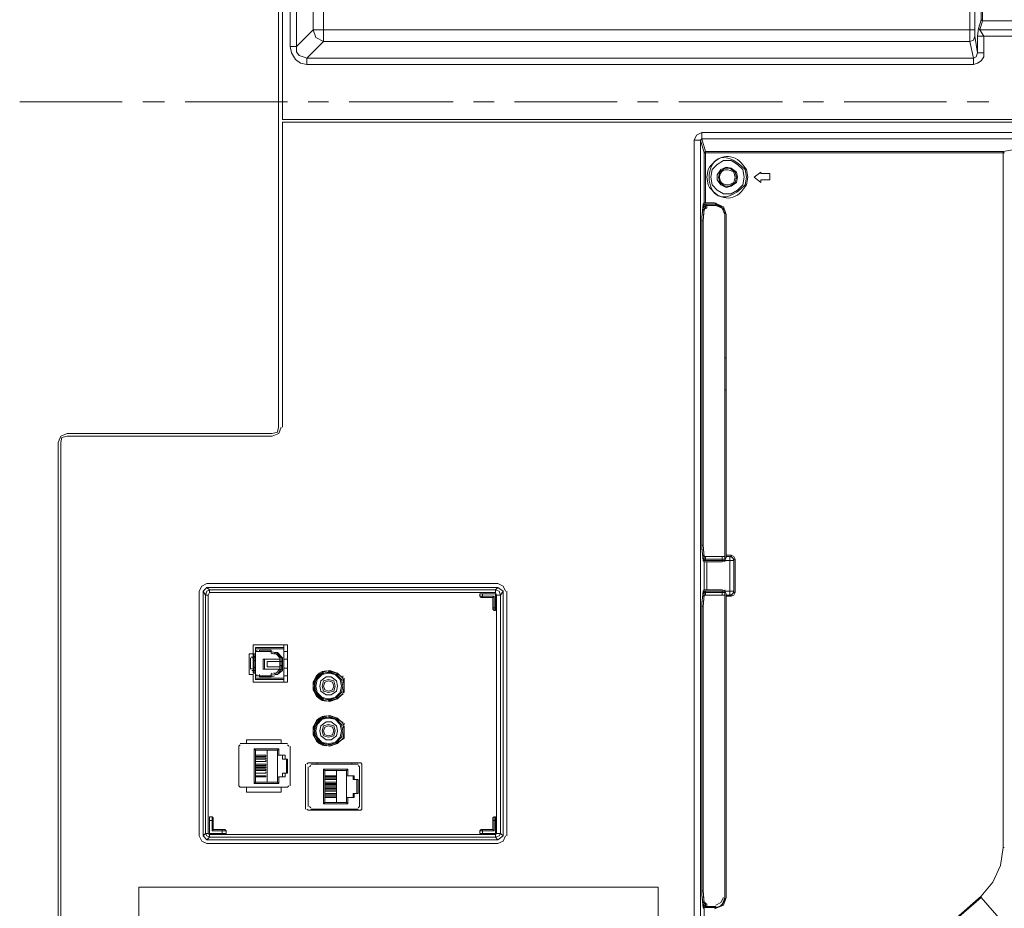
# Model space of a CAD drawing. Units: millimetres. Extents: x -39 to 249, y 47 to 250.
# Drawn here: x 194 to 210, y 119 to 133 of the extents above; entities that cross this region are included whole.
import ezdxf

# ---------------------------------------------------------------- set-up
doc = ezdxf.new("R2010")
doc.units = ezdxf.units.MM
doc.header["$MEASUREMENT"] = 0
doc.layers.add('レイヤー 2', color=7, linetype='Continuous', lineweight=0)

msp = doc.modelspace()

# ---------------------------------------------------------------- linework, layer by layer
at = {"layer": 'レイヤー 2', "color": 7, "lineweight": 9}
for p, q in [((197.993, 132.786), (197.993, 145.105)), ((198.099, 145.105), (198.099, 132.786)), ((198.374, 133.061), (198.374, 144.829)), ((209.296, 144.829), (209.296, 133.061)), ((197.802, 135.622), (197.802, 126.499)), ((209.423, 133.378), (209.423, 133.23)), ((209.381, 133.061), (209.423, 133.209)), ((209.423, 133.209), (209.402, 133.23)), ((198.374, 133.061), (198.099, 132.786)), ((198.374, 133.061), (198.543, 133.061)), ((198.543, 133.061), (198.543, 132.87)), ((209.211, 132.87), (209.211, 133.061)), ((209.296, 133.061), (209.211, 133.061)), ((209.296, 132.955), (209.296, 133.061)), ((209.338, 132.955), (209.359, 133.082)), ((209.359, 133.082), (209.381, 133.061)), ((209.381, 133.061), (211.709, 133.061)), ((209.444, 132.955), (209.381, 133.061)), ((198.268, 132.595), (198.543, 132.87)), ((209.211, 132.87), (198.543, 132.87)), ((209.211, 132.87), (209.275, 132.595)), ((209.444, 132.955), (209.338, 132.955)), ((209.444, 132.955), (209.444, 132.68)), ((197.993, 132.785), (198.099, 132.785)), ((209.338, 132.68), (209.444, 132.68)), ((198.268, 132.595), (209.275, 132.595)), ((198.268, 132.595), (198.268, 132.489)), ((209.275, 132.489), (198.268, 132.489)), ((209.275, 132.489), (209.275, 132.595)), ((193.527, 131.875), (195.22, 131.875)), ((195.559, 131.875), (195.919, 131.875)), ((196.257, 131.875), (197.951, 131.875)), ((198.289, 131.875), (198.628, 131.875)), ((198.967, 131.875), (200.681, 131.875)), ((201.02, 131.875), (201.359, 131.875)), ((201.697, 131.875), (203.391, 131.875)), ((203.729, 131.875), (204.068, 131.875)), ((204.407, 131.875), (206.121, 131.875)), ((206.46, 131.875), (206.798, 131.875)), ((207.137, 131.875), (208.83, 131.875)), ((209.169, 131.875), (209.529, 131.875)), ((204.787, 131.367), (210.968, 131.367)), ((204.787, 131.367), (204.787, 131.261)), ((204.66, 118.032), (204.66, 131.24)), ((204.766, 131.24), (204.66, 131.24)), ((204.766, 131.24), (204.787, 131.262)), ((204.766, 131.24), (204.83, 131.029)), ((204.766, 131.24), (204.766, 118.032)), ((210.968, 131.262), (204.787, 131.262)), ((210.968, 131.261), (209.762, 131.05)), ((204.83, 131.029), (204.851, 131.05)), ((209.762, 131.029), (204.851, 131.029)), ((204.851, 131.029), (204.851, 130.203)), ((209.762, 131.05), (209.783, 131.029)), ((209.762, 119.556), (209.762, 131.029)), ((204.809, 130.182), (204.787, 129.97)), ((204.809, 130.14), (204.809, 130.161)), ((204.809, 129.907), (204.83, 130.14)), ((204.809, 130.097), (204.851, 130.119)), ((204.809, 129.907), (204.83, 130.097)), ((204.83, 130.203), (204.851, 130.203)), ((204.872, 130.182), (204.83, 130.182)), ((204.999, 130.203), (204.851, 130.203)), ((204.872, 130.182), (204.851, 130.182)), ((204.851, 130.161), (204.872, 130.161)), ((204.851, 130.119), (204.851, 130.14)), ((204.872, 130.182), (204.872, 130.161)), ((205.02, 130.161), (204.872, 130.161)), ((204.872, 130.161), (204.872, 130.119)), ((205.02, 130.182), (205.02, 130.203)), ((204.787, 124.509), (204.787, 129.97)), ((204.809, 129.907), (204.787, 129.907)), ((204.809, 129.907), (204.809, 129.928)), ((204.809, 124.552), (204.809, 129.907)), ((204.809, 124.552), (204.809, 129.907)), ((204.809, 129.907), (204.809, 124.552)), ((205.168, 130.013), (205.168, 130.034)), ((205.19, 130.013), (205.19, 124.382)), ((205.19, 127.642), (205.169, 127.642)), ((205.19, 127.113), (205.169, 127.113)), ((197.697, 126.393), (194.31, 126.393)), ((194.31, 126.351), (197.697, 126.351)), ((204.787, 124.552), (204.809, 124.552)), ((204.809, 124.552), (204.809, 124.573)), ((204.83, 124.361), (204.809, 124.552)), ((204.83, 124.34), (204.809, 124.552)), ((204.787, 124.509), (204.809, 124.298)), ((204.83, 124.361), (204.809, 124.382)), ((204.83, 124.361), (204.83, 124.382)), ((204.83, 124.361), (204.83, 124.382)), ((204.83, 124.319), (204.83, 124.361)), ((204.851, 124.361), (204.851, 124.319)), ((204.851, 124.361), (205.126, 124.361)), ((205.169, 124.361), (205.169, 124.319)), ((205.19, 124.382), (205.19, 124.361)), ((205.19, 124.382), (205.274, 124.382)), ((205.19, 124.361), (205.19, 124.34)), ((205.19, 124.361), (205.274, 124.361)), ((205.19, 124.361), (205.253, 124.361)), ((205.274, 124.361), (205.253, 124.361)), ((205.274, 124.361), (205.317, 124.319)), ((204.809, 124.319), (204.809, 124.34)), ((204.809, 124.298), (205.169, 124.298)), ((204.83, 124.319), (204.83, 124.34)), ((204.83, 124.319), (204.83, 124.298)), ((204.872, 124.277), (204.83, 124.277)), ((205.126, 124.298), (204.851, 124.298)), ((205.126, 124.277), (204.872, 124.277)), ((204.872, 124.277), (204.872, 123.811)), ((205.126, 124.298), (205.126, 124.319)), ((205.126, 124.319), (205.168, 124.319)), ((205.126, 124.277), (205.168, 124.298)), ((205.126, 124.298), (205.168, 124.298)), ((205.168, 124.319), (205.168, 124.298)), ((205.19, 124.34), (205.169, 124.34)), ((205.169, 124.319), (205.169, 124.34)), ((205.169, 124.298), (205.19, 124.34)), ((205.169, 124.298), (205.169, 124.319)), ((205.169, 124.319), (205.169, 124.277)), ((205.317, 123.769), (205.317, 124.319)), ((205.317, 124.319), (205.317, 124.298)), ((205.338, 124.319), (205.317, 124.319)), ((205.317, 124.298), (205.317, 123.79)), ((205.338, 124.319), (205.338, 123.769)), ((196.617, 123.917), (201.422, 123.917)), ((196.49, 119.747), (196.49, 123.79)), ((196.617, 123.853), (196.554, 123.79)), ((196.554, 123.79), (196.554, 119.747)), ((196.638, 123.726), (196.596, 123.726)), ((196.638, 123.726), (196.66, 123.769)), ((196.638, 123.726), (196.638, 119.789)), ((196.659, 123.811), (196.659, 123.768)), ((201.38, 123.769), (196.659, 123.769)), ((196.66, 123.811), (201.38, 123.811)), ((201.126, 123.705), (201.126, 123.747)), ((201.168, 123.747), (201.126, 123.747)), ((201.168, 123.747), (201.168, 123.705)), ((201.422, 123.853), (201.38, 123.811)), ((201.38, 123.768), (201.38, 123.811)), ((201.38, 123.769), (201.401, 123.726)), ((201.401, 119.789), (201.401, 123.726)), ((201.464, 123.726), (201.401, 123.726)), ((201.507, 123.79), (201.422, 123.853)), ((201.507, 119.747), (201.507, 123.79)), ((201.57, 123.79), (201.57, 119.747)), ((204.809, 123.79), (204.787, 123.578)), ((205.169, 123.79), (204.809, 123.79)), ((204.83, 123.79), (204.809, 123.769)), ((204.809, 123.769), (204.809, 123.79)), ((204.809, 123.536), (204.83, 123.747)), ((204.809, 123.705), (204.83, 123.726)), ((204.809, 123.536), (204.83, 123.726)), ((204.83, 123.811), (204.872, 123.811)), ((204.83, 123.79), (205.168, 123.79)), ((204.83, 123.79), (204.83, 123.769)), ((204.83, 123.726), (204.83, 123.747)), ((204.83, 123.726), (204.83, 123.747)), ((204.83, 123.726), (204.83, 123.747)), ((204.851, 123.769), (204.851, 123.726)), ((205.126, 123.811), (204.872, 123.811)), ((205.168, 123.79), (205.126, 123.811)), ((205.126, 123.769), (205.126, 123.79)), ((205.168, 123.769), (205.126, 123.769)), ((205.126, 123.726), (205.126, 123.747)), ((205.168, 123.79), (205.168, 123.769)), ((205.169, 123.79), (205.169, 123.811)), ((205.169, 123.79), (205.169, 123.769)), ((205.169, 123.79), (205.169, 123.769)), ((205.169, 123.769), (205.169, 123.79)), ((205.19, 123.747), (205.169, 123.79)), ((205.169, 123.769), (205.169, 123.726)), ((205.19, 123.747), (205.19, 123.726)), ((205.19, 123.726), (205.19, 123.705)), ((205.19, 123.726), (205.274, 123.726)), ((205.274, 123.726), (205.19, 123.726)), ((205.253, 123.726), (205.253, 123.79)), ((205.253, 123.79), (205.317, 123.79)), ((205.317, 123.769), (205.274, 123.726)), ((205.274, 123.705), (205.274, 123.726)), ((205.317, 123.769), (205.317, 123.79)), ((201.147, 123.684), (201.126, 123.705)), ((201.126, 123.705), (201.168, 123.705)), ((201.147, 123.684), (201.168, 123.684)), ((201.168, 123.705), (201.358, 123.705)), ((201.168, 123.705), (201.168, 123.684)), ((201.168, 123.684), (201.337, 123.684)), ((204.787, 118.773), (204.787, 123.578)), ((204.809, 123.536), (204.809, 123.557)), ((205.19, 123.705), (205.19, 118.731)), ((205.274, 123.705), (205.19, 123.705)), ((201.337, 123.514), (201.337, 123.493)), ((201.358, 123.472), (201.337, 123.493)), ((201.358, 123.515), (201.38, 123.515)), ((201.358, 123.514), (201.358, 123.472)), ((201.38, 123.472), (201.358, 123.472)), ((201.38, 123.472), (201.38, 123.514)), ((204.809, 123.536), (204.787, 123.536)), ((204.809, 118.837), (204.809, 123.536)), ((204.809, 118.837), (204.809, 123.536)), ((204.809, 123.536), (204.809, 118.837)), ((197.887, 122.858), (197.887, 122.901)), ((197.379, 122.689), (197.379, 122.753)), ((197.379, 122.689), (197.379, 122.753)), ((197.4, 122.731), (197.4, 122.752)), ((197.422, 122.795), (197.422, 122.816)), ((197.422, 122.795), (197.422, 122.816)), ((197.422, 122.795), (197.422, 122.753)), ((197.422, 122.753), (197.422, 122.71)), ((197.443, 122.795), (197.443, 122.816)), ((197.443, 122.795), (197.443, 122.816)), ((197.485, 122.795), (197.485, 122.816)), ((197.676, 122.795), (197.485, 122.795)), ((197.739, 122.774), (197.675, 122.795)), ((197.718, 122.753), (197.675, 122.774)), ((197.697, 122.753), (197.675, 122.774)), ((197.676, 122.795), (197.676, 122.816)), ((197.676, 122.795), (197.676, 122.816)), ((197.739, 122.753), (197.739, 122.774)), ((197.337, 122.689), (197.337, 122.499)), ((197.358, 122.689), (197.358, 122.71)), ((197.379, 122.689), (197.358, 122.689)), ((197.4, 122.689), (197.379, 122.689)), ((197.4, 122.689), (197.4, 122.731)), ((197.4, 122.689), (197.4, 122.477)), ((197.4, 122.647), (197.422, 122.647)), ((197.421, 122.647), (197.421, 122.668)), ((197.422, 122.71), (197.422, 122.731)), ((197.422, 122.689), (197.422, 122.71)), ((197.57, 122.499), (197.57, 122.668)), ((197.824, 122.626), (197.824, 122.499)), ((197.845, 122.689), (197.866, 122.689)), ((197.845, 122.626), (197.845, 122.647)), ((197.845, 122.626), (197.866, 122.626)), ((197.887, 122.668), (197.951, 122.668)), ((197.951, 122.668), (197.951, 122.52)), ((197.358, 122.499), (197.358, 122.52)), ((197.379, 122.435), (197.379, 122.477)), ((197.379, 122.435), (197.379, 122.477)), ((197.379, 122.477), (197.4, 122.477)), ((197.4, 122.52), (197.422, 122.541)), ((197.4, 122.435), (197.4, 122.477)), ((197.4, 122.435), (197.4, 122.456)), ((197.421, 122.541), (197.421, 122.562)), ((197.422, 122.477), (197.422, 122.499)), ((197.422, 122.477), (197.422, 122.499)), ((197.422, 122.414), (197.422, 122.477)), ((197.422, 122.414), (197.422, 122.435)), ((197.422, 122.393), (197.422, 122.414)), ((197.422, 122.414), (197.422, 122.393)), ((197.443, 122.393), (197.443, 122.414)), ((197.443, 122.393), (197.443, 122.414)), ((197.485, 122.393), (197.485, 122.414)), ((197.675, 122.414), (197.697, 122.435)), ((197.675, 122.393), (197.718, 122.414)), ((197.676, 122.393), (197.676, 122.414)), ((197.739, 122.414), (197.739, 122.435)), ((197.781, 122.414), (197.739, 122.414)), ((197.845, 122.499), (197.781, 122.414)), ((197.824, 122.562), (197.845, 122.562)), ((197.845, 122.562), (197.845, 122.541)), ((197.866, 122.562), (197.845, 122.562)), ((197.887, 122.52), (197.951, 122.52)), ((197.675, 122.372), (197.739, 122.393)), ((197.887, 122.287), (197.887, 122.329)), ((198.861, 122.372), (198.861, 122.393)), ((198.861, 122.372), (198.861, 122.329)), ((198.861, 122.329), (198.882, 122.329)), ((198.882, 122.329), (198.882, 122.35)), ((198.861, 122.118), (198.861, 122.075)), ((198.882, 122.118), (198.861, 122.118)), ((198.861, 122.075), (198.861, 122.096)), ((198.882, 122.118), (198.882, 122.139)), ((198.861, 121.61), (198.861, 121.631)), ((198.861, 121.61), (198.861, 121.588)), ((198.882, 121.588), (198.882, 121.61)), ((198.861, 121.588), (198.882, 121.588)), ((198.861, 121.588), (198.882, 121.588)), ((198.882, 121.377), (198.882, 121.567)), ((197.168, 121.271), (197.951, 121.271)), ((198.882, 121.356), (198.861, 121.356)), ((198.882, 121.356), (198.861, 121.356)), ((198.861, 121.334), (198.861, 121.356)), ((198.861, 121.356), (198.861, 121.334)), ((198.882, 121.356), (198.882, 121.377)), ((197.167, 121.25), (197.146, 121.229)), ((197.146, 120.572), (197.146, 121.229)), ((197.4, 121.186), (197.422, 121.165)), ((197.612, 121.165), (197.612, 120.636)), ((197.803, 121.186), (197.781, 121.165)), ((197.781, 121.08), (197.781, 121.165)), ((197.972, 121.229), (197.951, 121.25)), ((197.993, 120.572), (197.993, 121.229)), ((197.591, 121.08), (197.422, 121.08)), ((197.591, 121.059), (197.422, 121.059)), ((197.591, 121.038), (197.422, 121.038)), ((197.591, 121.017), (197.422, 121.017)), ((197.591, 120.975), (197.422, 120.975)), ((197.591, 120.975), (197.422, 120.975)), ((197.591, 121.08), (197.591, 121.059)), ((197.591, 121.038), (197.591, 121.017)), ((197.591, 120.975), (197.591, 120.996)), ((197.781, 120.721), (197.781, 121.08)), ((197.781, 121.08), (197.802, 121.08)), ((197.866, 121.017), (197.866, 121.08)), ((197.866, 121.017), (197.908, 121.017)), ((197.93, 120.784), (197.93, 121.017)), ((198.289, 120.953), (198.268, 120.932)), ((198.289, 120.953), (199.157, 120.953)), ((198.438, 120.932), (198.438, 120.953)), ((199.009, 120.932), (199.009, 120.953)), ((199.178, 120.932), (199.157, 120.953)), ((197.591, 120.932), (197.422, 120.932)), ((197.591, 120.911), (197.422, 120.911)), ((197.591, 120.89), (197.422, 120.89)), ((197.591, 120.869), (197.422, 120.869)), ((197.591, 120.848), (197.422, 120.848)), ((197.591, 120.826), (197.422, 120.826)), ((197.591, 120.784), (197.422, 120.784)), ((197.591, 120.784), (197.422, 120.784)), ((197.591, 120.932), (197.591, 120.911)), ((197.591, 120.89), (197.591, 120.869)), ((197.591, 120.848), (197.591, 120.826)), ((197.591, 120.784), (197.591, 120.805)), ((197.866, 120.721), (197.866, 120.784)), ((197.908, 120.784), (197.866, 120.784)), ((198.247, 120.191), (198.247, 120.932)), ((198.289, 120.234), (198.289, 120.89)), ((198.332, 120.911), (198.31, 120.89)), ((198.332, 120.932), (199.115, 120.932)), ((198.543, 120.848), (198.565, 120.826)), ((198.755, 120.826), (198.755, 120.297)), ((198.946, 120.848), (198.924, 120.826)), ((198.924, 120.742), (198.924, 120.826)), ((199.136, 120.89), (199.115, 120.911)), ((199.136, 120.234), (199.136, 120.89)), ((199.178, 120.932), (199.178, 120.191)), ((197.4, 120.615), (197.422, 120.636)), ((197.422, 120.742), (197.591, 120.742)), ((197.422, 120.721), (197.591, 120.721)), ((197.591, 120.742), (197.591, 120.721)), ((197.781, 120.636), (197.781, 120.721)), ((197.802, 120.72), (197.781, 120.72)), ((197.803, 120.615), (197.781, 120.636)), ((198.755, 120.742), (198.565, 120.742)), ((198.755, 120.721), (198.565, 120.721)), ((198.755, 120.699), (198.565, 120.699)), ((198.755, 120.678), (198.565, 120.678)), ((198.755, 120.636), (198.565, 120.636)), ((198.755, 120.742), (198.755, 120.721)), ((198.755, 120.699), (198.755, 120.678)), ((198.755, 120.636), (198.755, 120.615)), ((198.924, 120.382), (198.924, 120.742)), ((198.924, 120.742), (198.945, 120.742)), ((199.03, 120.678), (199.03, 120.742)), ((199.03, 120.678), (199.051, 120.678)), ((199.094, 120.445), (199.094, 120.678)), ((197.146, 120.572), (197.167, 120.551)), ((197.168, 120.551), (197.951, 120.551)), ((197.845, 120.467), (197.845, 120.551)), ((197.951, 120.551), (197.972, 120.572)), ((198.755, 120.615), (198.565, 120.615)), ((198.755, 120.594), (198.565, 120.594)), ((198.755, 120.572), (198.565, 120.572)), ((198.755, 120.551), (198.565, 120.551)), ((198.755, 120.53), (198.565, 120.53)), ((198.755, 120.509), (198.565, 120.509)), ((198.755, 120.488), (198.565, 120.488)), ((198.755, 120.594), (198.755, 120.572)), ((198.755, 120.551), (198.755, 120.53)), ((198.755, 120.509), (198.755, 120.488)), ((198.543, 120.276), (198.565, 120.297)), ((198.755, 120.445), (198.565, 120.445)), ((198.755, 120.424), (198.565, 120.424)), ((198.565, 120.403), (198.755, 120.403)), ((198.565, 120.382), (198.755, 120.382)), ((198.565, 120.297), (198.924, 120.297)), ((198.755, 120.445), (198.755, 120.424)), ((198.755, 120.403), (198.755, 120.382)), ((198.924, 120.297), (198.924, 120.382)), ((198.945, 120.382), (198.924, 120.382)), ((198.946, 120.276), (198.924, 120.297)), ((199.03, 120.382), (199.03, 120.445)), ((199.051, 120.445), (199.03, 120.445)), ((198.268, 120.191), (198.289, 120.17)), ((199.157, 120.17), (198.289, 120.17)), ((198.31, 120.234), (198.332, 120.213)), ((198.332, 120.191), (199.115, 120.191)), ((198.438, 120.17), (198.438, 120.191)), ((199.009, 120.17), (199.009, 120.191)), ((199.115, 120.213), (199.136, 120.234)), ((199.157, 120.17), (199.178, 120.191)), ((196.659, 120.064), (196.702, 120.064)), ((196.659, 120.064), (196.659, 120.001)), ((196.702, 120.064), (196.723, 120.043)), ((196.702, 120.001), (196.702, 120.064)), ((196.723, 120.001), (196.723, 120.043)), ((201.337, 120.043), (201.358, 120.064)), ((201.337, 120.043), (201.337, 120.001)), ((201.358, 120.064), (201.38, 120.064)), ((201.358, 120.064), (201.358, 120.001)), ((201.38, 120.001), (201.38, 120.064)), ((196.913, 119.853), (196.871, 119.853)), ((196.935, 119.831), (196.871, 119.831)), ((196.913, 119.853), (196.935, 119.832)), ((196.935, 119.832), (196.935, 119.789)), ((201.126, 119.832), (201.147, 119.853)), ((201.126, 119.789), (201.126, 119.832)), ((201.168, 119.831), (201.126, 119.831)), ((201.168, 119.853), (201.147, 119.853)), ((201.168, 119.853), (201.337, 119.853)), ((201.168, 119.853), (201.168, 119.832)), ((201.168, 119.832), (201.358, 119.832)), ((201.168, 119.832), (201.168, 119.789)), ((196.554, 119.747), (196.617, 119.683)), ((196.596, 119.789), (196.638, 119.789)), ((196.617, 119.683), (196.66, 119.726)), ((196.617, 119.683), (201.422, 119.683)), ((196.66, 119.768), (196.638, 119.789)), ((196.659, 119.768), (201.38, 119.768)), ((196.659, 119.768), (196.659, 119.726)), ((201.38, 119.726), (196.66, 119.726)), ((196.871, 119.789), (196.935, 119.789)), ((201.126, 119.789), (201.168, 119.789)), ((201.401, 119.789), (201.38, 119.768)), ((201.38, 119.726), (201.38, 119.768)), ((201.38, 119.726), (201.422, 119.683)), ((201.401, 119.789), (201.464, 119.789)), ((201.422, 119.683), (201.507, 119.747)), ((201.422, 119.62), (196.617, 119.62)), ((209.762, 119.556), (209.783, 119.556)), ((204.787, 118.837), (204.809, 118.837)), ((204.809, 118.837), (204.809, 118.858)), ((204.83, 118.646), (204.809, 118.837)), ((204.83, 118.604), (204.809, 118.837)), ((209.402, 118.752), (204.322, 114.328)), ((204.787, 118.773), (204.809, 118.561)), ((205.168, 118.731), (205.168, 118.752)), ((209.402, 118.731), (209.402, 118.752)), ((204.851, 118.625), (204.809, 118.646)), ((204.809, 118.604), (204.809, 118.625)), ((204.83, 118.562), (204.872, 118.562)), ((204.851, 118.625), (204.851, 118.646)), ((204.851, 118.625), (204.851, 118.646)), ((204.872, 118.625), (204.851, 118.625)), ((204.851, 118.625), (204.872, 118.625)), ((204.851, 118.562), (204.872, 118.562)), ((204.872, 118.625), (204.872, 118.583)), ((204.872, 118.583), (205.02, 118.583)), ((205.02, 118.562), (205.02, 118.583)), ((205.02, 118.562), (205.02, 118.583))]:
    msp.add_line(p, q, dxfattribs=at)
for points in [[(197.866, 145.507), (197.866, 131.579), (211.709, 131.579), (211.709, 132.955), (209.444, 132.955)], [(198.543, 144.829), (198.543, 133.061), (209.211, 133.061)], [(198.543, 144.829), (209.211, 144.829), (209.211, 133.061)], [(209.359, 133.082), (209.402, 133.23), (209.402, 133.378)], [(209.423, 133.209), (209.423, 133.23), (209.402, 133.23)], [(211.73, 133.061), (211.815, 133.209), (209.423, 133.209)], [(198.543, 132.87), (198.416, 132.934), (198.374, 133.061)], [(209.296, 132.955), (209.275, 132.891), (209.211, 132.87)], [(209.296, 132.955), (209.338, 132.68), (209.338, 132.955)], [(198.268, 132.489), (198.162, 132.51), (198.078, 132.574), (198.014, 132.68), (197.993, 132.786)], [(198.268, 132.595), (198.205, 132.616), (198.141, 132.637), (198.099, 132.701), (198.099, 132.786)], [(209.444, 132.68), (209.444, 132.616), (209.402, 132.553), (209.338, 132.51), (209.275, 132.489)], [(209.338, 132.68), (209.317, 132.616), (209.275, 132.595)], [(211.709, 116.276), (211.709, 131.537), (197.866, 131.537), (197.866, 126.499)], [(204.66, 131.24), (204.703, 131.325), (204.787, 131.367)], [(204.788, 131.262), (204.851, 131.05), (209.762, 131.05)], [(204.809, 130.182), (204.83, 130.203), (204.83, 131.029)], [(204.851, 131.05), (204.851, 131.029), (204.83, 131.029)], [(209.783, 131.029), (209.762, 131.029), (209.762, 131.05)], [(204.83, 130.14), (204.809, 130.14), (204.787, 129.97)], [(204.872, 130.182), (205.02, 130.182), (204.809, 130.182)], [(204.851, 130.161), (204.83, 130.182), (204.809, 130.14)], [(204.83, 130.097), (204.851, 130.119), (204.851, 130.161), (204.83, 130.14)], [(205.19, 130.013), (205.147, 130.14), (204.999, 130.203)], [(205.168, 130.013), (205.168, 130.076), (205.084, 130.161), (205.02, 130.182), (205.02, 130.161)], [(205.02, 130.182), (205.126, 130.118), (205.169, 130.013)], [(205.02, 130.161), (205.126, 130.118), (205.168, 130.013)], [(205.169, 124.34), (205.169, 130.013), (205.169, 124.361)], [(197.697, 126.351), (197.803, 126.393), (197.845, 126.499)], [(197.697, 126.393), (197.781, 126.414), (197.802, 126.499)], [(194.31, 126.393), (194.204, 126.351), (194.162, 126.245)], [(194.31, 126.351), (194.225, 126.33), (194.204, 126.245)], [(190.415, 116.212), (194.162, 116.212), (194.162, 126.245)], [(194.204, 126.245), (194.204, 112.317), (208.534, 112.317), (208.534, 113.058), (208.259, 113.058)], [(204.83, 124.34), (204.809, 124.319), (204.787, 124.488)], [(204.851, 124.361), (204.83, 124.361), (204.851, 124.361), (204.83, 124.361)], [(204.851, 124.319), (205.126, 124.319), (205.126, 124.361), (204.851, 124.361)], [(205.253, 124.361), (205.295, 124.34), (205.317, 124.298)], [(205.253, 124.361), (205.253, 124.298), (205.317, 124.298)], [(205.274, 124.361), (205.274, 124.382), (205.317, 124.361), (205.338, 124.319)], [(204.851, 124.298), (204.83, 124.298), (204.809, 124.319)], [(204.809, 123.79), (204.83, 123.811), (204.83, 124.277), (204.809, 124.298)], [(204.851, 124.298), (204.851, 124.319), (204.83, 124.319)], [(205.168, 123.79), (205.253, 123.79), (205.253, 124.298), (205.168, 124.298)], [(196.617, 123.917), (196.532, 123.874), (196.49, 123.79)], [(201.549, 123.79), (201.507, 123.874), (201.422, 123.917)], [(196.554, 119.747), (196.596, 119.789), (196.596, 123.726), (196.554, 123.79)], [(196.66, 123.811), (196.617, 123.79), (196.596, 123.726)], [(196.66, 123.811), (196.617, 123.853), (201.422, 123.853)], [(201.168, 123.747), (201.38, 123.747), (201.38, 123.515)], [(201.464, 123.726), (201.443, 123.79), (201.38, 123.811)], [(201.507, 123.79), (201.464, 123.726), (201.464, 119.789), (201.507, 119.747)], [(204.83, 123.747), (204.809, 123.769), (204.787, 123.599)], [(204.851, 123.79), (204.851, 123.769), (204.83, 123.769)], [(204.83, 123.726), (204.83, 123.769), (204.83, 123.747)], [(204.83, 123.726), (204.851, 123.726), (204.83, 123.726), (204.851, 123.726)], [(205.126, 123.726), (205.126, 123.769), (204.851, 123.769)], [(205.169, 123.747), (205.169, 118.731), (205.169, 123.726)], [(205.317, 123.79), (205.295, 123.747), (205.253, 123.726)], [(205.317, 123.769), (205.338, 123.769), (205.317, 123.726), (205.274, 123.705)], [(197.887, 122.901), (197.379, 122.901), (197.379, 122.753), (197.316, 122.753), (197.316, 122.414), (197.379, 122.414), (197.379, 122.287), (197.887, 122.287)], [(197.887, 122.901), (197.951, 122.901), (197.951, 122.795)], [(197.379, 122.753), (197.422, 122.753), (197.422, 122.71)], [(197.422, 122.71), (197.4, 122.71), (197.4, 122.753)], [(197.887, 122.858), (197.422, 122.858), (197.422, 122.837)], [(197.422, 122.837), (197.422, 122.795), (197.485, 122.795), (197.485, 122.816), (197.676, 122.816)], [(197.676, 122.372), (197.485, 122.372), (197.485, 122.393), (197.422, 122.393), (197.422, 122.35), (197.887, 122.35), (197.887, 122.837), (197.422, 122.837)], [(197.676, 122.795), (197.422, 122.795), (197.422, 122.393), (197.676, 122.393)], [(197.549, 122.668), (197.824, 122.668), (197.824, 122.689), (197.76, 122.753), (197.718, 122.753)], [(197.781, 122.774), (197.866, 122.689), (197.866, 122.477), (197.781, 122.414), (197.739, 122.414)], [(197.739, 122.753), (197.781, 122.753), (197.781, 122.774), (197.739, 122.774)], [(197.866, 122.689), (197.845, 122.689), (197.781, 122.753)], [(197.887, 122.329), (197.887, 122.858), (197.887, 122.837)], [(197.887, 122.795), (197.951, 122.795), (197.951, 122.668)], [(197.358, 122.477), (197.379, 122.477), (197.379, 122.689)], [(197.4, 122.731), (197.4, 122.689), (197.422, 122.689), (197.422, 122.71)], [(197.718, 122.435), (197.76, 122.435), (197.824, 122.499), (197.549, 122.499), (197.549, 122.668)], [(197.824, 122.668), (197.824, 122.626), (197.612, 122.626)], [(197.824, 122.541), (197.612, 122.541), (197.612, 122.626)], [(197.824, 122.626), (197.845, 122.626), (197.845, 122.562)], [(197.866, 122.626), (197.845, 122.626), (197.845, 122.689)], [(197.422, 122.477), (197.422, 122.435), (197.379, 122.435)], [(197.422, 122.477), (197.4, 122.477), (197.4, 122.435)], [(197.422, 122.477), (197.4, 122.477), (197.4, 122.435)], [(197.866, 122.541), (197.845, 122.541), (197.845, 122.499)], [(197.866, 122.499), (197.845, 122.499), (197.866, 122.477)], [(197.887, 122.393), (197.951, 122.393), (197.951, 122.52)], [(197.422, 122.35), (197.422, 122.329), (197.887, 122.329), (197.887, 122.35)], [(197.485, 122.393), (197.676, 122.393), (197.676, 122.372)], [(197.951, 122.393), (197.951, 122.287), (197.887, 122.287)], [(198.861, 122.118), (198.882, 122.118), (198.882, 122.329), (198.861, 122.329)], [(197.845, 121.271), (197.845, 121.334), (197.273, 121.334), (197.273, 121.271)], [(197.781, 121.165), (197.422, 121.165), (197.422, 120.636), (197.781, 120.636)], [(198.565, 120.297), (198.565, 120.826), (198.924, 120.826)], [(197.845, 120.467), (197.273, 120.467), (197.273, 120.551)], [(196.702, 120.001), (196.659, 120.001), (196.659, 119.789), (196.871, 119.789), (196.871, 119.832), (196.702, 119.832)], [(196.723, 119.853), (196.723, 120.001), (196.702, 120.001), (196.702, 119.832)], [(201.168, 119.789), (201.38, 119.789), (201.38, 120.001), (201.358, 120.001)], [(196.871, 119.832), (196.871, 119.853), (196.723, 119.853), (196.702, 119.832)], [(196.49, 119.747), (196.532, 119.662), (196.617, 119.62)], [(196.596, 119.789), (196.617, 119.747), (196.66, 119.726)], [(201.38, 119.726), (201.443, 119.747), (201.464, 119.789)], [(201.422, 119.62), (201.507, 119.662), (201.549, 119.747)], [(209.402, 118.752), (209.592, 118.985), (209.719, 119.26), (209.762, 119.556)], [(209.402, 118.752), (209.592, 118.985), (209.719, 119.26), (209.762, 119.556)], [(195.495, 118.9)], [(210.249, 117.757), (209.402, 118.731), (204.322, 114.328), (205.19, 113.333)], [(204.83, 118.604), (204.809, 118.604), (204.787, 118.773)], [(204.999, 118.54), (205.147, 118.604), (205.19, 118.731)], [(205.02, 118.604), (205.105, 118.646), (205.147, 118.731)], [(205.02, 118.562), (205.084, 118.583), (205.168, 118.667), (205.168, 118.731)], [(205.169, 118.731), (205.126, 118.604), (205.02, 118.561)], [(204.809, 118.604), (204.83, 118.562), (204.851, 118.583)], [(204.809, 118.562), (205.02, 118.562), (204.872, 118.562)], [(204.83, 117.969), (204.83, 118.54), (204.809, 118.562)], [(204.83, 118.604), (204.851, 118.583), (204.851, 118.625), (204.83, 118.646)], [(204.872, 118.562), (204.872, 118.583), (204.851, 118.583)]]:
    msp.add_lwpolyline(points, dxfattribs=at)
for points in [[(205.486, 130.627), (205.465, 130.754), (205.38, 130.838), (205.274, 130.902), (205.147, 130.902), (205.041, 130.838), (204.957, 130.754), (204.936, 130.627), (204.957, 130.5), (205.041, 130.415), (205.147, 130.351), (205.274, 130.351), (205.38, 130.415), (205.465, 130.5)], [(205.486, 130.627), (205.465, 130.754), (205.38, 130.838), (205.274, 130.902), (205.147, 130.902), (205.041, 130.838), (204.957, 130.754), (204.936, 130.627), (204.957, 130.5), (205.041, 130.415), (205.147, 130.351), (205.274, 130.351), (205.38, 130.415), (205.465, 130.5)], [(205.38, 130.627), (205.359, 130.711), (205.274, 130.775), (205.19, 130.796), (205.105, 130.754), (205.041, 130.669), (205.041, 130.584), (205.105, 130.5), (205.19, 130.457), (205.274, 130.478), (205.359, 130.542)], [(205.359, 130.627), (205.338, 130.711), (205.253, 130.775), (205.168, 130.775), (205.084, 130.711), (205.063, 130.627), (205.084, 130.542), (205.168, 130.478), (205.253, 130.478), (205.338, 130.542)], [(205.655, 130.627), (205.761, 130.711), (205.761, 130.69), (205.909, 130.69), (205.909, 130.584), (205.761, 130.584), (205.761, 130.542)], [(201.358, 123.705), (201.337, 123.684), (201.337, 123.515), (201.358, 123.515)], [(198.882, 122.223), (198.861, 122.35), (198.776, 122.435), (198.649, 122.477), (198.543, 122.456), (198.437, 122.393), (198.374, 122.287), (198.374, 122.16), (198.437, 122.054), (198.543, 121.991), (198.649, 121.969), (198.776, 122.012), (198.861, 122.096)], [(198.861, 122.223), (198.84, 122.329), (198.755, 122.414), (198.649, 122.456), (198.543, 122.435), (198.459, 122.372), (198.395, 122.287), (198.395, 122.16), (198.459, 122.075), (198.543, 122.012), (198.649, 121.991), (198.755, 122.033), (198.84, 122.118)], [(198.84, 122.223), (198.818, 122.329), (198.734, 122.414), (198.628, 122.435), (198.522, 122.414), (198.437, 122.329), (198.416, 122.223), (198.437, 122.118), (198.522, 122.033), (198.628, 122.012), (198.734, 122.033), (198.818, 122.118)], [(198.776, 122.223), (198.755, 122.308), (198.67, 122.372), (198.586, 122.372), (198.501, 122.308), (198.48, 122.223), (198.501, 122.139), (198.586, 122.075), (198.67, 122.075), (198.755, 122.139)], [(198.776, 122.223), (198.755, 122.308), (198.67, 122.372), (198.586, 122.372), (198.501, 122.308), (198.48, 122.223), (198.501, 122.139), (198.586, 122.075), (198.67, 122.075), (198.755, 122.139)], [(198.776, 122.223), (198.755, 122.308), (198.67, 122.372), (198.586, 122.372), (198.501, 122.308), (198.48, 122.223), (198.501, 122.139), (198.586, 122.075), (198.67, 122.075), (198.755, 122.139)], [(198.734, 122.223), (198.713, 122.308), (198.628, 122.329), (198.543, 122.308), (198.522, 122.223), (198.543, 122.139), (198.628, 122.118), (198.713, 122.139)], [(198.713, 122.223), (198.691, 122.287), (198.628, 122.308), (198.564, 122.287), (198.543, 122.223), (198.564, 122.16), (198.628, 122.139), (198.691, 122.16)], [(198.882, 121.483), (198.861, 121.61), (198.776, 121.694), (198.649, 121.737), (198.543, 121.715), (198.437, 121.652), (198.374, 121.546), (198.374, 121.419), (198.437, 121.313), (198.543, 121.25), (198.649, 121.229), (198.776, 121.271), (198.861, 121.356)], [(198.861, 121.483), (198.84, 121.588), (198.755, 121.673), (198.649, 121.715), (198.543, 121.694), (198.459, 121.631), (198.395, 121.546), (198.395, 121.419), (198.459, 121.334), (198.543, 121.271), (198.649, 121.25), (198.755, 121.292), (198.84, 121.377)], [(198.84, 121.483), (198.818, 121.588), (198.734, 121.673), (198.628, 121.694), (198.522, 121.673), (198.437, 121.588), (198.416, 121.483), (198.437, 121.377), (198.522, 121.292), (198.628, 121.271), (198.734, 121.292), (198.818, 121.377)], [(198.776, 121.483), (198.755, 121.567), (198.67, 121.631), (198.586, 121.631), (198.501, 121.567), (198.48, 121.483), (198.501, 121.398), (198.586, 121.334), (198.67, 121.334), (198.755, 121.398)], [(198.776, 121.483), (198.755, 121.567), (198.67, 121.631), (198.586, 121.631), (198.501, 121.567), (198.48, 121.483), (198.501, 121.398), (198.586, 121.334), (198.67, 121.334), (198.755, 121.398)], [(198.776, 121.483), (198.755, 121.567), (198.67, 121.631), (198.586, 121.631), (198.501, 121.567), (198.48, 121.483), (198.501, 121.398), (198.586, 121.334), (198.67, 121.334), (198.755, 121.398)], [(198.734, 121.483), (198.713, 121.567), (198.628, 121.588), (198.543, 121.567), (198.522, 121.483), (198.543, 121.398), (198.628, 121.377), (198.713, 121.398)], [(198.713, 121.483), (198.691, 121.546), (198.628, 121.567), (198.564, 121.546), (198.543, 121.483), (198.564, 121.419), (198.628, 121.398), (198.691, 121.419)], [(197.908, 120.721), (197.803, 120.721), (197.803, 120.615), (197.4, 120.615), (197.4, 121.186), (197.803, 121.186), (197.803, 121.08), (197.908, 121.08), (197.908, 121.017), (197.951, 121.017), (197.951, 120.784), (197.908, 120.784)], [(199.051, 120.382), (198.946, 120.382), (198.946, 120.276), (198.543, 120.276), (198.543, 120.848), (198.946, 120.848), (198.946, 120.742), (199.051, 120.742), (199.051, 120.678), (199.115, 120.678), (199.115, 120.445), (199.051, 120.445)], [(201.337, 119.853), (201.358, 119.832), (201.358, 120.001), (201.337, 120.001)], [(195.495, 117.99), (195.495, 118.9), (204.068, 118.9), (204.068, 117.99)]]:
    msp.add_lwpolyline(points, close=True, dxfattribs=at)
for points, knots in [([(205.528, 130.627), (205.528, 130.627), (205.507, 130.754), (205.507, 130.754), (204.711, 131.531), (204.711, 129.722), (205.507, 130.5), (205.507, 130.5), (205.528, 130.627), (205.528, 130.627)], [0, 0, 0, 0, 1, 1, 1, 2, 2, 2, 3, 3, 3, 3]), ([(205.549, 130.627), (205.549, 130.627), (205.528, 130.754), (205.528, 130.754), (205.528, 130.754), (205.444, 130.859), (205.444, 130.859), (205.27, 131.053), (205.02, 130.975), (204.893, 130.754), (204.893, 130.754), (204.872, 130.627), (204.872, 130.627), (204.872, 130.627), (204.893, 130.5), (204.893, 130.5), (205.02, 130.278), (205.27, 130.2), (205.444, 130.394), (205.444, 130.394), (205.528, 130.5), (205.528, 130.5), (205.528, 130.5), (205.549, 130.627), (205.549, 130.627)], [0, 0, 0, 0, 1, 1, 1, 2, 2, 2, 3, 3, 3, 4, 4, 4, 5, 5, 5, 6, 6, 6, 7, 7, 7, 8, 8, 8, 8]), ([(205.338, 130.627), (205.338, 130.627), (205.317, 130.711), (205.317, 130.711), (205.003, 130.895), (205.003, 130.358), (205.317, 130.542), (205.317, 130.542), (205.338, 130.627), (205.338, 130.627)], [0, 0, 0, 0, 1, 1, 1, 2, 2, 2, 3, 3, 3, 3]), ([(204.872, 130.119), (204.872, 130.119), (204.851, 130.119), (204.851, 130.119), (204.851, 130.119), (204.872, 130.119), (204.872, 130.119)], [0, 0, 0, 0, 1, 1, 1, 2, 2, 2, 2]), ([(205.126, 124.361), (205.126, 124.361), (205.168, 124.361), (205.168, 124.361), (205.168, 124.361), (205.126, 124.361), (205.126, 124.361)], [0, 0, 0, 0, 1, 1, 1, 2, 2, 2, 2]), ([(204.851, 123.726), (204.851, 123.726), (205.126, 123.726), (205.126, 123.726), (205.126, 123.726), (204.851, 123.726), (204.851, 123.726)], [0, 0, 0, 0, 1, 1, 1, 2, 2, 2, 2]), ([(205.168, 123.726), (205.168, 123.726), (205.126, 123.726), (205.126, 123.726), (205.126, 123.726), (205.168, 123.726), (205.168, 123.726)], [0, 0, 0, 0, 1, 1, 1, 2, 2, 2, 2]), ([(198.84, 122.372), (198.84, 122.372), (198.755, 122.435), (198.755, 122.435), (198.248, 122.662), (198.248, 121.785), (198.755, 122.012), (198.755, 122.012), (198.84, 122.075), (198.84, 122.075)], [0, 0, 0, 0, 1, 1, 1, 2, 2, 2, 3, 3, 3, 3]), ([(198.84, 122.329), (198.84, 122.329), (198.755, 122.414), (198.755, 122.414), (198.278, 122.618), (198.278, 121.829), (198.755, 122.033), (198.755, 122.033), (198.84, 122.118), (198.84, 122.118)], [0, 0, 0, 0, 1, 1, 1, 2, 2, 2, 3, 3, 3, 3]), ([(198.84, 121.631), (198.84, 121.631), (198.755, 121.694), (198.755, 121.694), (198.248, 121.921), (198.248, 121.044), (198.755, 121.271), (198.755, 121.271), (198.84, 121.334), (198.84, 121.334)], [0, 0, 0, 0, 1, 1, 1, 2, 2, 2, 3, 3, 3, 3]), ([(198.84, 121.588), (198.84, 121.588), (198.755, 121.673), (198.755, 121.673), (198.278, 121.877), (198.278, 121.088), (198.755, 121.292), (198.755, 121.292), (198.84, 121.377), (198.84, 121.377)], [0, 0, 0, 0, 1, 1, 1, 2, 2, 2, 3, 3, 3, 3])]:
    msp.add_open_spline(points, degree=3, knots=knots, dxfattribs=at)

doc.saveas('drawing.dxf')
